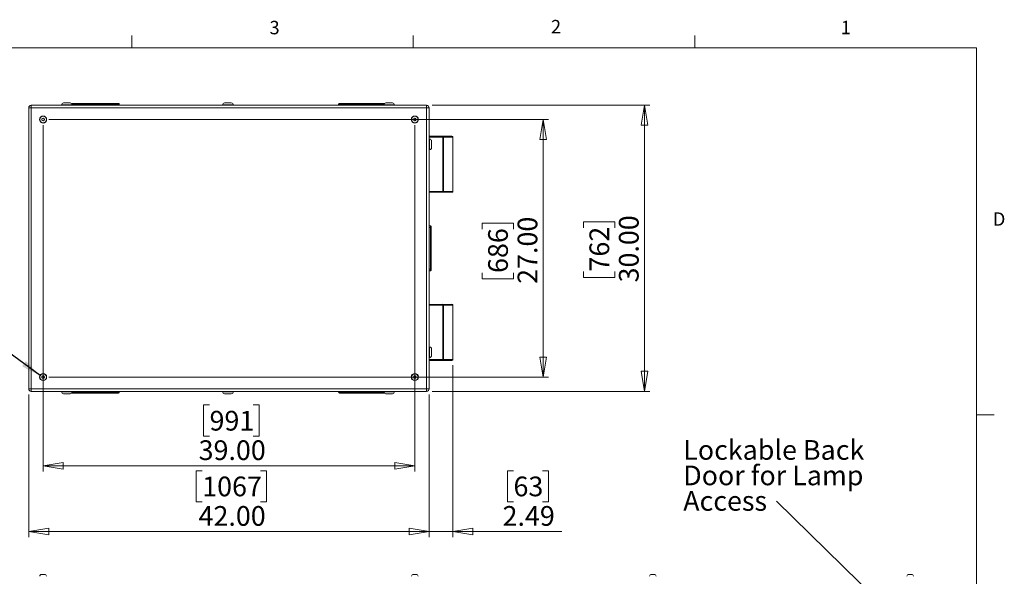
# Model space of a CAD drawing. Units: inches. Extents: x 0.4 to 16.6, y 0.2 to 10.8.
# Drawn here: x 9.7 to 16.6, y 6.9 to 10.8 of the extents above; entities that cross this region are included whole.
import ezdxf

# ---------------------------------------------------------------- set-up
doc = ezdxf.new("R2010")
doc.units = ezdxf.units.IN
doc.header["$MEASUREMENT"] = 0
doc.styles.add('SLDTEXTSTYLE0', font='TXT', dxfattribs={"width": 0.75})
doc.dimstyles.new('SLDDIMSTYLE0', dxfattribs={"dimtxt": 0.137795, "dimasz": 0.14, "dimexe": 0, "dimexo": 0.0625, "dimgap": 0.034449, "dimtad": 1, "dimlfac": 15, "dimrnd": 1e-09, "dimzin": 4, "dimdsep": 46, "dimtxsty": 'SLDTEXTSTYLE0', "dimblk1": 'CLOSED', "dimblk2": 'CLOSED', "dimsah": 1, "dimcen": 0.09, "dimadec": 0, "dimazin": 1, "dimtfac": 1, "dimtofl": 0, "dimtmove": 0, "dimatfit": 3, "dimldrblk": 'CLOSED', "dimfxl": 0, "dimfrac": 2, "dimtolj": 1, "dimtzin": 12, "dimarcsym": 0})
doc.dimstyles.new('SLDDIMSTYLE1', dxfattribs={"dimtxt": 0.18, "dimasz": 0.14, "dimexe": 0, "dimexo": 0.0625, "dimgap": 0, "dimtad": 0, "dimtih": 1, "dimtoh": 1, "dimdec": 0, "dimrnd": 1e-09, "dimzin": 0, "dimdsep": 46, "dimtxsty": 'Standard', "dimsah": 1, "dimcen": 0.09, "dimadec": 0, "dimazin": 0, "dimtfac": 0.14, "dimtdec": 0, "dimtofl": 0, "dimtmove": 0, "dimatfit": 3, "dimfxl": 0, "dimfrac": 2, "dimtolj": 1, "dimtzin": 0, "dimarcsym": 0})
doc.dimstyles.new('SLDDIMSTYLE2', dxfattribs={"dimtxt": 0.137795, "dimasz": 0.14, "dimexe": 0, "dimexo": 0.0625, "dimgap": 0.034449, "dimtad": 1, "dimlfac": 15, "dimrnd": 1e-09, "dimzin": 12, "dimdsep": 46, "dimtxsty": 'SLDTEXTSTYLE0', "dimblk1": 'CLOSED', "dimblk2": 'CLOSED', "dimsah": 1, "dimcen": 0.09, "dimadec": 0, "dimazin": 3, "dimtfac": 1, "dimtmove": 0, "dimatfit": 0, "dimldrblk": 'CLOSED', "dimfxl": 0, "dimfrac": 2, "dimtolj": 1, "dimtzin": 12, "dimarcsym": 0})

# ---------------------------------------------------------------- blocks, each defined once
blk = doc.blocks.new('SW_NOTE_7')
at = {"color": 0, "linetype": 'Continuous', "lineweight": 0, "attachment_point": 1, "style": 'SLDTEXTSTYLE0'}
for s, insert, char_height in [('Lockable Back', (-0.6525, 0.4278), 0.137795), ('Door for Lamp', (-0.6525, 0.2496), 0.137795), ('Access', (-0.6525, 0.0714), 0.1378)]:
    blk.add_mtext(s, dxfattribs=dict(at, insert=insert, char_height=char_height))
blk = doc.blocks.new('_CLOSED')
at = {"color": 0, "linetype": 'ByBlock', "lineweight": -2}
for p, q in [((-1, 0.166667), (0, 0)), ((-1, 0.166667), (-1, -0.166667)), ((0, 0), (-1, -0.166667)), ((0, 0), (-1, 0))]:
    blk.add_line(p, q, dxfattribs=at)
blk = doc.blocks.new('_D_1')
at = {"color": 7, "linetype": 'Continuous', "lineweight": 0}
for p, q in [((9.7491, 8.2178), (9.7491, 7.2202)), ((12.5491, 8.2178), (12.5491, 7.2202)), ((10.962, 7.6845), (10.9201, 7.6845)), ((10.9201, 7.6845), (10.9201, 7.4657)), ((11.3693, 7.6845), (11.4113, 7.6845)), ((11.4113, 7.6845), (11.4113, 7.4657)), ((10.9201, 7.4657), (10.962, 7.4657)), ((11.4113, 7.4657), (11.3693, 7.4657)), ((9.7491, 7.2596), (12.5491, 7.2596))]:
    blk.add_line(p, q, dxfattribs=at)
at = {"color": 7, "linetype": 'Continuous', "lineweight": 0, "xscale": 0.14, "yscale": 0.14, "rotation": 180.0000000000004}
blk.add_blockref('_CLOSED', (9.7491, 7.2596), dxfattribs=at)
at = {"color": 7, "linetype": 'Continuous', "lineweight": 0, "xscale": 0.14, "yscale": 0.14}
blk.add_blockref('_CLOSED', (12.5491, 7.2596), dxfattribs=at)
at = {"color": 7, "linetype": 'Continuous', "lineweight": 0, "char_height": 0.1378, "attachment_point": 1, "style": 'SLDTEXTSTYLE0'}
for s, insert in [('1067', (10.962, 7.6434)), ('42.00', (10.9366, 7.4372))]:
    blk.add_mtext(s, dxfattribs=dict(at, insert=insert))
blk = doc.blocks.new('_D_2')
at = {"color": 7, "linetype": 'Continuous', "lineweight": 0}
for p, q in [((9.8491, 10.1), (9.8491, 7.6798)), ((12.4491, 10.1), (12.4491, 7.6798)), ((11.0133, 8.144), (10.9713, 8.144)), ((10.9713, 8.144), (10.9713, 7.9253)), ((11.3187, 8.144), (11.3607, 8.144)), ((11.3607, 8.144), (11.3607, 7.9253)), ((10.9713, 7.9253), (11.0133, 7.9253)), ((11.3607, 7.9253), (11.3187, 7.9253)), ((9.8491, 7.7191), (12.4491, 7.7191))]:
    blk.add_line(p, q, dxfattribs=at)
at = {"color": 7, "linetype": 'Continuous', "lineweight": 0, "xscale": 0.14, "yscale": 0.14, "rotation": 180.0000000000004}
blk.add_blockref('_CLOSED', (9.8491, 7.7191), dxfattribs=at)
at = {"color": 7, "linetype": 'Continuous', "lineweight": 0, "xscale": 0.14, "yscale": 0.14}
blk.add_blockref('_CLOSED', (12.4491, 7.7191), dxfattribs=at)
at = {"color": 7, "linetype": 'Continuous', "lineweight": 0, "char_height": 0.1378, "attachment_point": 1, "style": 'SLDTEXTSTYLE0'}
for s, insert in [('991', (11.0133, 8.1029)), ('39.00', (10.9369, 7.8968))]:
    blk.add_mtext(s, dxfattribs=dict(at, insert=insert))
blk = doc.blocks.new('_D_3')
at = {"color": 7, "linetype": 'Continuous', "lineweight": 0}
for p, q in [((9.8884, 10.1394), (13.385, 10.1394)), ((13.3457, 10.1394), (13.3457, 8.3394)), ((12.9207, 9.3726), (12.9207, 9.4146)), ((12.9207, 9.4146), (13.1395, 9.4146)), ((13.1395, 9.4146), (13.1395, 9.3726)), ((12.9207, 9.0671), (12.9207, 9.0252)), ((12.9207, 9.0252), (13.1395, 9.0252)), ((13.1395, 9.0252), (13.1395, 9.0671)), ((9.8884, 8.3394), (13.385, 8.3394))]:
    blk.add_line(p, q, dxfattribs=at)
at = {"color": 7, "linetype": 'Continuous', "lineweight": 0, "xscale": 0.14, "yscale": 0.14}
for p, rotation in [((13.3457, 10.1394), 90.0000000000004), ((13.3457, 8.3394), 270.0000000000004)]:
    blk.add_blockref('_CLOSED', p, dxfattribs=dict(at, rotation=rotation))
at = {"color": 7, "linetype": 'Continuous', "lineweight": 0, "char_height": 0.1378, "attachment_point": 1, "rotation": 90, "style": 'SLDTEXTSTYLE0'}
for s, insert in [('27.00', (13.168, 8.9908)), ('686', (12.9619, 9.0671))]:
    blk.add_mtext(s, dxfattribs=dict(at, insert=insert))
blk = doc.blocks.new('_D_4')
at = {"color": 7, "linetype": 'Continuous', "lineweight": 0}
for p, q in [((12.5707, 10.2394), (14.0937, 10.2394)), ((14.0543, 10.2394), (14.0543, 8.2394)), ((13.6294, 9.3826), (13.6294, 9.4246)), ((13.6294, 9.4246), (13.8481, 9.4246)), ((13.8481, 9.4246), (13.8481, 9.3826)), ((13.6294, 9.0772), (13.6294, 9.0352)), ((13.6294, 9.0352), (13.8481, 9.0352)), ((13.8481, 9.0352), (13.8481, 9.0772)), ((12.5707, 8.2394), (14.0937, 8.2394))]:
    blk.add_line(p, q, dxfattribs=at)
at = {"color": 7, "linetype": 'Continuous', "lineweight": 0, "xscale": 0.14, "yscale": 0.14}
for p, rotation in [((14.0543, 10.2394), 90.0000000000004), ((14.0543, 8.2394), 270.0000000000004)]:
    blk.add_blockref('_CLOSED', p, dxfattribs=dict(at, rotation=rotation))
at = {"color": 7, "linetype": 'Continuous', "lineweight": 0, "char_height": 0.1378, "attachment_point": 1, "rotation": 90, "style": 'SLDTEXTSTYLE0'}
for s, insert in [('30.00', (13.8767, 9.0008)), ('762', (13.6705, 9.0772))]:
    blk.add_mtext(s, dxfattribs=dict(at, insert=insert))
blk = doc.blocks.new('_D_5')
at = {"color": 7, "linetype": 'Continuous', "lineweight": 0}
for p, q in [((12.7154, 8.4234), (12.7154, 7.2202)), ((12.5491, 8.2178), (12.5491, 7.2202)), ((13.1391, 7.6845), (13.0971, 7.6845)), ((13.0971, 7.6845), (13.0971, 7.4657)), ((13.3427, 7.6845), (13.3847, 7.6845)), ((13.3847, 7.6845), (13.3847, 7.4657)), ((13.0971, 7.4657), (13.1391, 7.4657)), ((13.3847, 7.4657), (13.3427, 7.4657)), ((12.5491, 7.2596), (12.2991, 7.2596)), ((12.5491, 7.2596), (12.7154, 7.2596)), ((12.7154, 7.2596), (13.4776, 7.2596))]:
    blk.add_line(p, q, dxfattribs=at)
at = {"color": 7, "linetype": 'Continuous', "lineweight": 0, "xscale": 0.14, "yscale": 0.14}
blk.add_blockref('_CLOSED', (12.5491, 7.2596), dxfattribs=at)
at = {"color": 7, "linetype": 'Continuous', "lineweight": 0, "xscale": 0.14, "yscale": 0.14, "rotation": 180.0000000000004}
blk.add_blockref('_CLOSED', (12.7154, 7.2596), dxfattribs=at)
at = {"color": 7, "linetype": 'Continuous', "lineweight": 0, "char_height": 0.1378, "attachment_point": 1, "style": 'SLDTEXTSTYLE0'}
for s, insert in [('63', (13.1391, 7.6434)), ('2.49', (13.0627, 7.4372))]:
    blk.add_mtext(s, dxfattribs=dict(at, insert=insert))

msp = doc.modelspace()

# ---------------------------------------------------------------- linework, layer by layer
at = {"color": 7, "linetype": 'Continuous', "lineweight": 0}
for p, q in [((10.46975, 10.64207), (10.46975, 10.72687)), ((12.4385, 10.64207), (12.4385, 10.72687)), ((14.40725, 10.64207), (14.40725, 10.72687)), ((0.62625, 10.64207), (16.37625, 10.64207)), ((16.37625, 0.39207), (16.37625, 10.64207)), ((16.37625, 8.07529), (16.50125, 8.07529))]:
    msp.add_line(p, q, dxfattribs=at)
at = {"color": 7, "linetype": 'Continuous', "lineweight": 15}
for p, q in [((9.7668, 10.22166), (9.74906, 10.22166)), ((9.74906, 8.25712), (9.74906, 10.22166)), ((9.7668, 10.22166), (9.7668, 10.23939)), ((9.7668, 10.23939), (12.53133, 10.23939)), ((12.53133, 10.22166), (9.7668, 10.22166)), ((9.7668, 10.22166), (9.7668, 8.25712)), ((9.97906, 10.24272), (9.97906, 10.23939)), ((9.9924, 10.25606), (10.03906, 10.25606)), ((10.0524, 10.23939), (10.0524, 10.24272)), ((10.05573, 10.25272), (10.06573, 10.25272)), ((10.06573, 10.25272), (10.36573, 10.25272)), ((10.06573, 10.25272), (10.06573, 10.24606)), ((10.36573, 10.24606), (10.06573, 10.24606)), ((10.06573, 10.24606), (10.06573, 10.23939)), ((10.36573, 10.25272), (10.36573, 10.24606)), ((10.36573, 10.25272), (10.37573, 10.25272)), ((10.3824, 10.24606), (10.36573, 10.24606)), ((10.36573, 10.24606), (10.36573, 10.23939)), ((10.3824, 10.24606), (10.3824, 10.23939)), ((11.10573, 10.24272), (11.10573, 10.23939)), ((11.11906, 10.25606), (11.16573, 10.25606)), ((11.17906, 10.23939), (11.17906, 10.24272)), ((11.9324, 10.24606), (11.91573, 10.24606)), ((11.91573, 10.24606), (11.91573, 10.23939)), ((11.9224, 10.25272), (11.9324, 10.25272)), ((11.9324, 10.24606), (11.9324, 10.25272)), ((11.9324, 10.25272), (12.2324, 10.25272)), ((12.2324, 10.24606), (11.9324, 10.24606)), ((11.9324, 10.24606), (11.9324, 10.23939)), ((12.2324, 10.24606), (12.2324, 10.25272)), ((12.2324, 10.25272), (12.23691, 10.25272)), ((12.2324, 10.24606), (12.2324, 10.23939)), ((12.2324, 10.24272), (12.2324, 10.23939)), ((12.24573, 10.25606), (12.2924, 10.25606)), ((12.30573, 10.23939), (12.30573, 10.24272)), ((12.53133, 10.22166), (12.53133, 10.23939)), ((12.54906, 10.22166), (12.53133, 10.22166)), ((12.53133, 8.25712), (12.53133, 10.22166)), ((12.54906, 10.22166), (12.54906, 8.25712)), ((9.8413, 10.14412), (9.84108, 10.13504)), ((9.84108, 10.13504), (9.84885, 10.1303)), ((9.84928, 10.14848), (9.8413, 10.14412)), ((9.84885, 10.1303), (9.85683, 10.13466)), ((9.85704, 10.14375), (9.84928, 10.14848)), ((9.85683, 10.13466), (9.85704, 10.14375)), ((12.4413, 10.14412), (12.44108, 10.13504)), ((12.44108, 10.13504), (12.44885, 10.1303)), ((12.44928, 10.14848), (12.4413, 10.14412)), ((12.44885, 10.1303), (12.45683, 10.13466)), ((12.45704, 10.14375), (12.44928, 10.14848)), ((12.45683, 10.13466), (12.45704, 10.14375)), ((12.54906, 10.02272), (12.64432, 10.02272)), ((12.64432, 10.01606), (12.54906, 10.01606)), ((12.5524, 10.00272), (12.54906, 10.00272)), ((12.56573, 9.98939), (12.56573, 9.94272)), ((12.64432, 10.02272), (12.64432, 10.01606)), ((12.64432, 10.02272), (12.70906, 10.02272)), ((12.64432, 9.63772), (12.64432, 10.01606)), ((12.65062, 10.01606), (12.64432, 10.01606)), ((12.65062, 10.01606), (12.65062, 9.63772)), ((12.71536, 10.01606), (12.65062, 10.01606)), ((12.71536, 9.63772), (12.71536, 10.01606)), ((12.71573, 10.01606), (12.71536, 10.01606)), ((12.71573, 10.01606), (12.71573, 9.63772)), ((12.54906, 9.92939), (12.5524, 9.92939)), ((12.54906, 9.63772), (12.64432, 9.63772)), ((12.64432, 9.63106), (12.54906, 9.63106)), ((12.65062, 9.63772), (12.64432, 9.63772)), ((12.64432, 9.63772), (12.64432, 9.63106)), ((12.70906, 9.63106), (12.64432, 9.63106)), ((12.65062, 9.63772), (12.71536, 9.63772)), ((12.71573, 9.63772), (12.71536, 9.63772)), ((12.5584, 9.39606), (12.54906, 9.39606)), ((12.5584, 9.38606), (12.54906, 9.38606)), ((12.5584, 9.38606), (12.5584, 9.39606)), ((12.5584, 9.38606), (12.5624, 9.38606)), ((12.5584, 9.09272), (12.5584, 9.38606)), ((12.5624, 9.39206), (12.5624, 9.38606)), ((12.5624, 9.38606), (12.5624, 9.09272)), ((12.5584, 9.09272), (12.54906, 9.09272)), ((12.5584, 9.09272), (12.5624, 9.09272)), ((12.5584, 9.08272), (12.5584, 9.09272)), ((12.5624, 9.09272), (12.5624, 9.08672)), ((12.5584, 9.08272), (12.54906, 9.08272)), ((12.54906, 8.84772), (12.64432, 8.84772)), ((12.64432, 8.84106), (12.54906, 8.84106)), ((12.64432, 8.84772), (12.64432, 8.84106)), ((12.64432, 8.84772), (12.70906, 8.84772)), ((12.64432, 8.46272), (12.64432, 8.84106)), ((12.64432, 8.84106), (12.65062, 8.84106)), ((12.65062, 8.84106), (12.65062, 8.46272)), ((12.71536, 8.84106), (12.65062, 8.84106)), ((12.71536, 8.46272), (12.71536, 8.84106)), ((12.71536, 8.84106), (12.71573, 8.84106)), ((12.71573, 8.84106), (12.71573, 8.46272)), ((12.5524, 8.54939), (12.54906, 8.54939)), ((12.54906, 8.47606), (12.5524, 8.47606)), ((12.56573, 8.53606), (12.56573, 8.48939)), ((12.54906, 8.46272), (12.64432, 8.46272)), ((12.64432, 8.45606), (12.54906, 8.45606)), ((12.64432, 8.46272), (12.65062, 8.46272)), ((12.64432, 8.46272), (12.64432, 8.45606)), ((12.70906, 8.45606), (12.64432, 8.45606)), ((12.65062, 8.46272), (12.71536, 8.46272)), ((12.71536, 8.46272), (12.71573, 8.46272)), ((9.8413, 8.34412), (9.84108, 8.33504)), ((9.84108, 8.33504), (9.84885, 8.3303)), ((9.84928, 8.34848), (9.8413, 8.34412)), ((9.84885, 8.3303), (9.85683, 8.33466)), ((9.85704, 8.34375), (9.84928, 8.34848)), ((9.85683, 8.33466), (9.85704, 8.34375)), ((12.4413, 8.34412), (12.44108, 8.33504)), ((12.44108, 8.33504), (12.44885, 8.3303)), ((12.44928, 8.34848), (12.4413, 8.34412)), ((12.44885, 8.3303), (12.45683, 8.33466)), ((12.45704, 8.34375), (12.44928, 8.34848)), ((12.45683, 8.33466), (12.45704, 8.34375)), ((9.7668, 8.25712), (9.74906, 8.25712)), ((9.7668, 8.25712), (12.53133, 8.25712)), ((9.7668, 8.23939), (9.7668, 8.25712)), ((12.53133, 8.23939), (9.7668, 8.23939)), ((9.97906, 8.23939), (9.97906, 8.23606)), ((10.03906, 8.22272), (9.9924, 8.22272)), ((10.0524, 8.23606), (10.0524, 8.23939)), ((10.06573, 8.22606), (10.05573, 8.22606)), ((10.06573, 8.23272), (10.06573, 8.23939)), ((10.06573, 8.23272), (10.36573, 8.23272)), ((10.06573, 8.23272), (10.06573, 8.22606)), ((10.36573, 8.22606), (10.06573, 8.22606)), ((10.36573, 8.23272), (10.36573, 8.23939)), ((10.36573, 8.23272), (10.3824, 8.23272)), ((10.36573, 8.23272), (10.36573, 8.22606)), ((10.37573, 8.22606), (10.36573, 8.22606)), ((10.3824, 8.23272), (10.3824, 8.23939)), ((11.10573, 8.23939), (11.10573, 8.23606)), ((11.16573, 8.22272), (11.11906, 8.22272)), ((11.17906, 8.23606), (11.17906, 8.23939)), ((11.91573, 8.23272), (11.91573, 8.23939)), ((11.91573, 8.23272), (11.9324, 8.23272)), ((11.9324, 8.22606), (11.9224, 8.22606)), ((11.9324, 8.23272), (11.9324, 8.23939)), ((11.9324, 8.23272), (12.2324, 8.23272)), ((11.9324, 8.22606), (11.9324, 8.23272)), ((12.2324, 8.22606), (11.9324, 8.22606)), ((12.2324, 8.23939), (12.2324, 8.23606)), ((12.2324, 8.23272), (12.2324, 8.23939)), ((12.2324, 8.22606), (12.2324, 8.23272)), ((12.23691, 8.22606), (12.2324, 8.22606)), ((12.2924, 8.22272), (12.24573, 8.22272)), ((12.30573, 8.23606), (12.30573, 8.23939)), ((12.54906, 8.25712), (12.53133, 8.25712)), ((12.53133, 8.23939), (12.53133, 8.25712)), ((9.83943, 6.95948), (9.8587, 6.95948)), ((12.43943, 6.95948), (12.4587, 6.95948)), ((14.10394, 6.95948), (14.1232, 6.95948)), ((15.90394, 6.95948), (15.9232, 6.95948))]:
    msp.add_line(p, q, dxfattribs=at)
at = {"color": 8, "linetype": 'Continuous', "lineweight": 15}
for p, q in [((10.0524, 10.24272), (9.97906, 10.24272)), ((10.06573, 10.24606), (10.05197, 10.24606)), ((11.17906, 10.24272), (11.10573, 10.24272)), ((12.23282, 10.24606), (12.2324, 10.24606)), ((12.30573, 10.24272), (12.2324, 10.24272)), ((12.5524, 9.92939), (12.5524, 10.00272)), ((12.5524, 8.47606), (12.5524, 8.54939)), ((9.97906, 8.23606), (10.0524, 8.23606)), ((10.05197, 8.23272), (10.06573, 8.23272)), ((11.10573, 8.23606), (11.17906, 8.23606)), ((12.2324, 8.23606), (12.30573, 8.23606)), ((12.2324, 8.23272), (12.23282, 8.23272))]:
    msp.add_line(p, q, dxfattribs=at)
at = {"color": 7, "linetype": 'Continuous', "lineweight": 15}
for centre, radius in [((9.84906, 10.13939), 0.02493), ((9.84906, 10.13939), 0.02297), ((9.84906, 10.13939), 0.00963), ((12.44906, 10.13939), 0.02493), ((12.44906, 10.13939), 0.02297), ((12.44906, 10.13939), 0.00963), ((9.84906, 8.33939), 0.02493), ((9.84906, 8.33939), 0.02297), ((9.84906, 8.33939), 0.00963), ((12.44906, 8.33939), 0.02493), ((12.44906, 8.33939), 0.02297), ((12.44906, 8.33939), 0.00963)]:
    msp.add_circle(centre, radius, dxfattribs=at)
for centre, radius, start, end in [((9.7668, 10.22166), 0.01773, 90, 180), ((9.9924, 10.24272), 0.01333, 90, 180), ((10.03906, 10.24272), 0.01333, 0, 90), ((10.05573, 10.24606), 0.00667, 90, 144.656251), ((10.37573, 10.24606), 0.00667, 0, 90), ((11.11906, 10.24272), 0.01333, 90, 180), ((11.16573, 10.24272), 0.01333, 0, 90), ((11.9224, 10.24606), 0.00667, 90, 180), ((12.24573, 10.24272), 0.01333, 90, 180), ((12.2924, 10.24272), 0.01333, 0, 90), ((12.53133, 10.22166), 0.01773, 0, 90), ((12.5524, 9.98939), 0.01333, 0, 90), ((12.64413, 10.01624), 0.00649, 358.412596, 88.317724), ((12.70887, 10.01624), 0.00649, 358.412017, 88.318303), ((12.70906, 10.01606), 0.00667, 0, 90), ((12.5524, 9.94272), 0.01333, 270, 0), ((12.64413, 9.63754), 0.00649, 271.682623, 1.587392), ((12.70887, 9.63754), 0.00649, 271.682044, 1.587971), ((12.70906, 9.63772), 0.00667, 270, 0), ((12.5584, 9.39206), 0.004, 0, 90), ((12.5584, 9.08672), 0.004, 270, 0), ((12.64413, 8.84124), 0.00649, 358.412608, 88.317377), ((12.70887, 8.84124), 0.00649, 358.412029, 88.317956), ((12.70906, 8.84106), 0.00667, 0, 90), ((12.5524, 8.53606), 0.01333, 0, 90), ((12.5524, 8.48939), 0.01333, 270, 0), ((12.64413, 8.46254), 0.00649, 271.682276, 1.587404), ((12.70887, 8.46254), 0.00649, 271.681697, 1.587983), ((12.70906, 8.46272), 0.00667, 270, 0), ((9.7668, 8.25712), 0.01773, 180, 270), ((9.9924, 8.23606), 0.01333, 180, 270), ((10.03906, 8.23606), 0.01333, 270, 0), ((10.05573, 8.23272), 0.00667, 215.343749, 270), ((10.37573, 8.23272), 0.00667, 270, 0), ((11.11906, 8.23606), 0.01333, 180, 270), ((11.16573, 8.23606), 0.01333, 270, 0), ((11.9224, 8.23272), 0.00667, 180, 270), ((12.24573, 8.23606), 0.01333, 180, 270), ((12.2924, 8.23606), 0.01333, 270, 0), ((12.53133, 8.25712), 0.01773, 270, 0), ((9.83943, 6.94614), 0.01333, 90, 180), ((9.8587, 6.94614), 0.01333, 0, 90), ((12.43943, 6.94614), 0.01333, 90, 180), ((12.4587, 6.94614), 0.01333, 0, 90), ((14.10394, 6.94614), 0.01333, 90, 180), ((14.1232, 6.94614), 0.01333, 0, 90), ((15.90394, 6.94614), 0.01333, 90, 180), ((15.9232, 6.94614), 0.01333, 0, 90)]:
    msp.add_arc(centre, radius, start, end, dxfattribs=at)

# ---------------------------------------------------------------- block references
at = {"color": 7, "linetype": 'Continuous', "lineweight": 0}
msp.add_blockref('SW_NOTE_7', (14.97873, 7.47083), dxfattribs=at)

# ---------------------------------------------------------------- texts
at = {"color": 7, "linetype": 'Continuous', "lineweight": 0, "char_height": 0.09375, "attachment_point": 1, "style": 'SLDTEXTSTYLE0'}
for s, insert in [('3', (11.43273, 10.82952)), ('2', (13.40099, 10.8362)), ('1', (15.4274, 10.83007)), ('D', (16.49132, 9.491))]:
    msp.add_mtext(s, dxfattribs=dict(at, insert=insert))

# ---------------------------------------------------------------- dimensions: what is measured, and where the dimension line sits
at = {"color": 7, "linetype": 'Continuous', "lineweight": 0}
for base, p1, p2, angle, picture, middle in [((14.05431, 8.23939), (12.53133, 10.23939), (12.53133, 8.23939), 90, '_D_4', (14.05431, 9.22988)), ((12.44906, 7.71913), (9.84906, 10.13939), (12.44906, 10.13939), 0, '_D_2', (11.16598, 7.71913)), ((13.34565, 8.33939), (9.84906, 10.13939), (9.84906, 8.33939), 90, '_D_3', (13.34565, 9.21986))]:
    dim = msp.add_linear_dim(base=base, p1=p1, p2=p2, angle=angle, dimstyle='SLDDIMSTYLE0', dxfattribs=at)
    dim.commit()
    dim.dimension.update_dxf_attribs({"geometry": picture, "text_midpoint": middle, "dimtype": 160})
for base, p1, p2, dimstyle, picture, middle in [((12.71536, 7.25957), (12.54906, 8.25712), (12.71536, 8.46272), 'SLDDIMSTYLE2', '_D_5', (13.24089, 7.25957)), ((12.54906, 7.25957), (9.74906, 8.25712), (12.54906, 8.25712), 'SLDDIMSTYLE0', '_D_1', (11.16567, 7.25957))]:
    dim = msp.add_linear_dim(base=base, p1=p1, p2=p2, dimstyle=dimstyle, dxfattribs=at)
    dim.commit()
    dim.dimension.update_dxf_attribs({"geometry": picture, "text_midpoint": middle, "dimtype": 160})

# ---------------------------------------------------------------- leaders
for points in [[(9.82827, 8.34914), (8.97296, 8.9807)], [(15.72866, 6.73827), (14.97873, 7.47083)]]:
    msp.add_leader(points, dimstyle='SLDDIMSTYLE1', dxfattribs=at)

doc.saveas('drawing.dxf')
